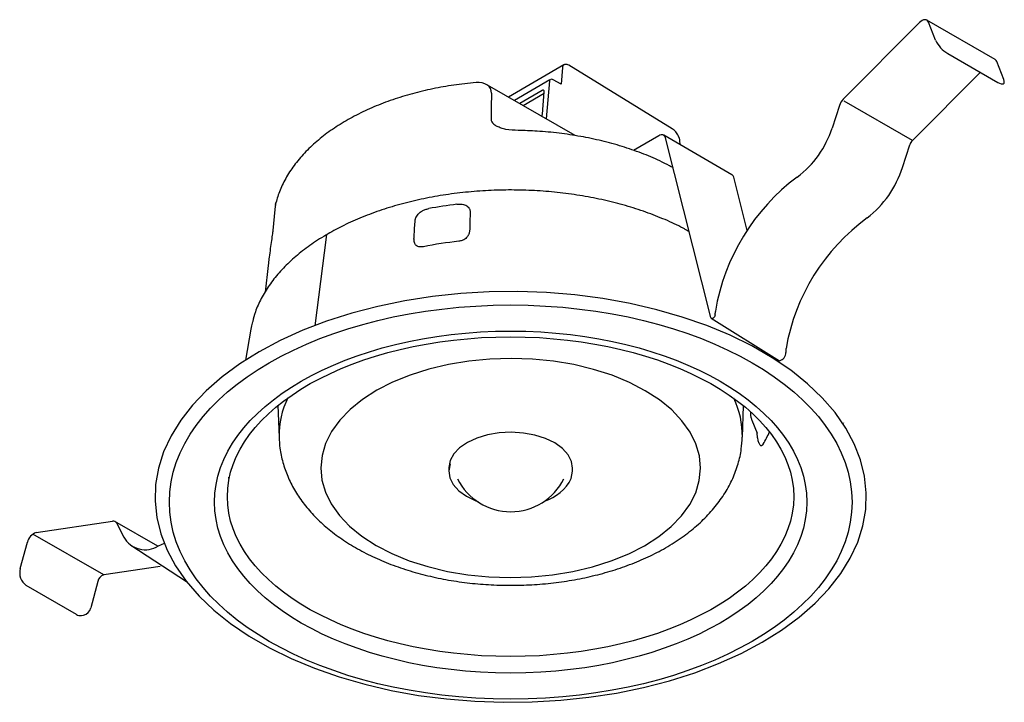
# Model space of a CAD drawing. Units: millimetres. Extents: x 646.6 to 696.6, y 568.6 to 603.2.
import ezdxf

# ---------------------------------------------------------------- set-up
doc = ezdxf.new("R2010")
doc.units = ezdxf.units.MM

msp = doc.modelspace()

# ---------------------------------------------------------------- linework, layer by layer
for p, q in [((692.27, 603.105), (688.393, 599.212)), ((696.104, 601.221), (692.636, 603.224)), ((693.076, 602.207), (692.716, 603.125)), ((693.699, 601.531), (696.242, 600.063)), ((696.544, 600.205), (696.184, 601.123)), ((674.198, 600.948), (671.398, 599.311)), ((674.131, 600.821), (674.064, 599.971)), ((679.696, 597.712), (674.453, 600.936)), ((691.901, 597.108), (695.355, 600.576)), ((673.5, 600.198), (671.692, 599.141)), ((673.467, 600.135), (673.313, 598.206)), ((674.064, 599.971), (673.664, 600.199)), ((674.78, 597.359), (670.327, 599.929)), ((673.1, 599.653), (671.96, 598.987)), ((673.113, 598.443), (673.204, 599.592)), ((673.197, 599.494), (672.146, 598.879)), ((691.901, 597.108), (688.433, 599.11)), ((688.198, 598.891), (687.824, 597.738)), ((679.029, 597.355), (677.738, 596.61)), ((682.742, 595.377), (679.274, 597.379)), ((681.668, 588.13), (679.365, 597.247)), ((680.109, 596.897), (680.109, 596.979)), ((691.399, 595.745), (691.771, 596.894)), ((683.515, 592.545), (682.833, 595.245)), ((659.551, 593.774), (659.402, 592.382)), ((659.562, 593.861), (659.553, 593.811)), ((659.562, 593.861), (659.58, 593.956)), ((662.129, 592.203), (661.559, 587.709)), ((659.183, 590.77), (659.037, 589.415)), ((659.197, 590.881), (659.181, 590.755)), ((659.199, 590.88), (659.187, 590.77)), ((681.683, 588.099), (685.154, 585.928)), ((681.892, 588.26), (681.892, 588.344)), ((658.308, 587.53), (658.044, 585.958)), ((685.481, 586.501), (685.479, 586.355)), ((659.687, 583.66), (659.739, 582.048)), ((683.268, 582.048), (683.32, 583.649)), ((683.755, 582.905), (684.012, 582.255)), ((688.422, 582.759), (688.408, 582.779)), ((684.045, 582.036), (684.012, 582.255)), ((657.179, 580.017), (657.167, 579.945)), ((668.358, 580.484), (668.358, 580.324)), ((674.582, 579.951), (674.649, 580.324)), ((674.649, 580.324), (674.649, 580.484)), ((647.408, 577.207), (651.285, 577.79)), ((653.584, 576.515), (651.41, 577.77)), ((651.48, 577.694), (651.854, 576.973)), ((650.836, 575.056), (647.246, 577.128)), ((646.602, 575.377), (646.962, 576.713)), ((652.215, 576.568), (655.042, 574.72)), ((653.619, 576.53), (653.93, 576.66)), ((653.711, 575.489), (650.836, 575.056)), ((649.447, 573.049), (646.904, 574.517)), ((650.539, 574.727), (650.178, 573.392)), ((649.705, 572.996), (649.813, 573.012))]:
    msp.add_line(p, q)
at = {"flags": 128}
for points in [[(692.716, 603.125), (692.686, 603.179), (692.645, 603.218), (692.594, 603.24), (692.535, 603.246), (692.471, 603.235), (692.404, 603.207), (692.336, 603.163), (692.27, 603.105)], [(696.242, 600.063), (696.329, 600.019), (696.407, 599.992), (696.472, 599.984), (696.522, 599.994), (696.556, 600.023), (696.571, 600.069), (696.567, 600.13), (696.544, 600.205)], [(670.529, 599.522), (670.517, 598.783), (670.507, 598.203)], [(679.365, 597.247), (679.346, 597.299), (679.319, 597.341), (679.284, 597.373), (679.241, 597.393), (679.194, 597.402), (679.141, 597.398), (679.086, 597.382), (679.029, 597.355)], [(659.553, 593.811), (659.552, 593.795), (659.551, 593.775)], [(666.595, 592.167), (666.625, 592.64), (666.648, 593.011)], [(669.45, 593.444), (669.435, 592.974), (669.423, 592.605)], [(659.413, 592.469), (659.403, 592.402), (659.402, 592.38)], [(684.277, 571.64), (685.263, 572.258), (686.16, 572.919), (686.962, 573.619), (687.664, 574.355), (688.261, 575.121), (688.749, 575.912), (689.126, 576.723), (689.388, 577.549), (689.534, 578.384), (689.564, 579.224), (689.476, 580.062), (689.272, 580.894), (688.952, 581.713), (688.519, 582.515), (687.976, 583.294), (687.326, 584.045), (686.573, 584.764), (685.723, 585.445), (684.781, 586.085), (683.752, 586.679), (682.644, 587.223), (681.464, 587.714), (680.219, 588.148), (678.917, 588.523), (677.568, 588.837), (676.179, 589.087), (674.76, 589.271), (673.319, 589.389), (671.867, 589.44), (670.413, 589.423), (668.966, 589.339), (667.535, 589.187), (666.13, 588.97), (664.759, 588.688), (663.433, 588.343), (662.159, 587.938), (660.945, 587.475), (659.8, 586.957), (658.731, 586.388)], [(681.892, 588.26), (681.876, 588.211), (681.851, 588.164), (681.817, 588.123), (681.78, 588.094), (681.742, 588.08), (681.709, 588.082), (681.683, 588.099), (681.668, 588.13)], [(658.386, 587.9), (658.34, 587.699), (658.308, 587.53)], [(658.731, 586.388), (657.744, 585.771), (656.847, 585.109), (656.045, 584.409), (655.343, 583.673), (654.746, 582.907), (654.258, 582.116), (653.881, 581.305), (653.619, 580.479), (653.473, 579.644), (653.443, 578.804), (653.531, 577.966), (653.736, 577.134), (654.055, 576.315), (654.488, 575.513), (655.031, 574.734), (655.681, 573.983), (656.434, 573.264), (657.284, 572.583), (658.227, 571.943), (659.255, 571.349), (660.363, 570.805), (661.544, 570.314), (662.789, 569.88), (664.09, 569.505), (665.44, 569.191), (666.828, 568.941), (668.248, 568.757), (669.688, 568.639), (671.14, 568.588), (672.594, 568.605), (674.042, 568.689), (675.473, 568.841), (676.878, 569.058), (678.248, 569.34), (679.574, 569.685), (680.849, 570.09), (682.062, 570.553), (683.207, 571.071), (684.277, 571.64)], [(678.305, 576.538), (679.028, 577.003), (679.656, 577.511), (680.181, 578.057), (680.597, 578.633), (680.899, 579.232), (681.083, 579.847), (681.146, 580.47), (681.088, 581.094), (680.909, 581.709), (680.612, 582.31), (680.201, 582.887), (679.68, 583.434), (679.057, 583.944), (678.338, 584.41), (677.534, 584.827), (676.653, 585.19), (675.708, 585.493), (674.71, 585.733), (673.672, 585.908), (672.606, 586.014), (671.527, 586.05), (670.447, 586.017), (669.381, 585.914), (668.341, 585.742), (667.341, 585.505), (666.393, 585.204), (665.51, 584.844), (664.702, 584.429)], [(664.702, 584.429), (663.98, 583.965), (663.352, 583.457), (662.826, 582.911), (662.41, 582.335), (662.108, 581.736), (661.925, 581.12), (661.861, 580.497), (661.919, 579.874), (662.098, 579.258), (662.395, 578.658), (662.806, 578.081), (663.327, 577.534), (663.951, 577.024), (664.669, 576.557), (665.474, 576.14), (666.354, 575.778), (667.299, 575.475), (668.297, 575.234), (669.335, 575.06), (670.401, 574.954), (671.48, 574.918), (672.56, 574.951), (673.627, 575.054), (674.666, 575.225), (675.666, 575.463), (676.614, 575.764), (677.497, 576.124), (678.305, 576.538)], [(683.752, 582.908), (683.753, 582.907), (683.755, 582.905)], [(674.649, 580.484), (674.595, 580.82), (674.422, 581.161), (674.137, 581.477), (673.751, 581.755), (673.278, 581.983), (672.737, 582.154), (672.149, 582.261), (671.536, 582.3), (670.922, 582.268), (670.33, 582.169), (669.783, 582.004), (669.303, 581.781), (668.906, 581.508), (668.61, 581.196), (668.425, 580.857)], [(668.425, 580.857), (668.358, 580.503), (668.358, 580.484)], [(668.425, 580.696), (668.358, 580.342), (668.412, 579.988), (668.585, 579.646), (668.87, 579.331), (669.257, 579.053), (669.729, 578.824), (669.834, 578.785)]]:
    msp.add_lwpolyline(points, dxfattribs=at)
for centre, radius, start, end in [((694.508, 602.902), 1.592, 205.9115, 239.4505), ((696.009, 601.062), 0.185, 19.2371, 59.1991), ((674.284, 600.822), 0.152, 124.4389, 180.3267), ((669.836, 599.08), 0.981, 60.0027, 95.0121), ((673.543, 600.135), 0.0764, 124.2708, 180.2318), ((673.583, 600.057), 0.163, 60.3075, 120.304), ((670.059, 599.542), 0.471, 357.4792, 55.285), ((688.98, 598.635), 0.823, 135.5457, 161.8931), ((683.083, 599.243), 4.974, 306.74, 342.3885), ((692.293, 596.723), 0.549, 135.5457, 161.8931), ((686.369, 597.344), 5.278, 307.8747, 342.3545), ((692.438, 586.686), 10.685, 126.6611, 170.5002), ((682.637, 595.207), 0.2, 10.8917, 58.2245), ((660.528, 593.707), 0.981, 165.2562, 173.8928), ((671.351, 572.478), 21.552, 96.8758, 100.7103), ((695.72, 584.779), 10.387, 126.0355, 170.1648), ((662.348, 592.192), 0.219, 123.3318, 177.1962), ((671.348, 570.025), 22.112, 96.4463, 101.1397), ((682.597, 588.341), 0.705, 171.1645, 179.8059), ((685.84, 586.495), 0.359, 170.6701, 179.0285), ((685.046, 586.347), 0.433, 284.4583, 1.0833), ((664.044, 582.127), 4.306, 153.5935, 180.9752), ((678.98, 582.131), 4.29, 358.858, 26.2152), ((679.525, 584.557), 5.588, 329.2529, 336.3645), ((671.504, 581.292), 3.025, 206.6685, 333.4614), ((672.557, 580.97), 2.267, 287.0347, 333.2864), ((651.32, 577.615), 0.178, 26.323, 101.3387), ((647.616, 576.571), 0.668, 108.1149, 167.794), ((652.946, 577.589), 1.254, 209.3999, 302.4516), ((647.356, 575.159), 0.785, 163.8439, 234.8539), ((650.974, 574.632), 0.446, 108.1149, 167.794), ((649.651, 573.385), 0.394, 238.7973, 277.8421), ((649.721, 573.466), 0.463, 281.461, 350.7919)]:
    msp.add_arc(centre, radius, start, end)
for centre, major_axis, ratio in [((671.504, 578.754), (-17.334, 0), 0.577288), ((671.504, 578.754), (-15.04, 0), 0.577288), ((671.496, 579.029), (-14.381, 0), 0.56429)]:
    msp.add_ellipse(centre, major_axis=major_axis, ratio=ratio)
for points, knots in [([(674.453, 600.933), (674.426, 600.948), (674.373, 600.978), (674.285, 600.98), (674.222, 600.967), (674.199, 600.948), (674.198, 600.946)], [0, 0, 0, 0, 0.333529, 0.665905, 0.979792, 1, 1, 1, 1]), ([(669.751, 600.057), (669.556, 600.038), (668.993, 599.984), (668.077, 599.847), (667.019, 599.628), (665.997, 599.35), (665.021, 599.015), (664.097, 598.624), (663.234, 598.181), (662.441, 597.686), (661.723, 597.144), (661.091, 596.557), (660.551, 595.932), (660.112, 595.274), (659.78, 594.615), (659.644, 594.167), (659.58, 593.956)], [0, 0, 0, 0, 0.039384, 0.113712, 0.188138, 0.262684, 0.337378, 0.412244, 0.48729, 0.562497, 0.637797, 0.712995, 0.787829, 0.861961, 0.935053, 1, 1, 1, 1]), ([(673.204, 599.592), (673.204, 599.609), (673.203, 599.644), (673.175, 599.669), (673.138, 599.671), (673.112, 599.659), (673.1, 599.653)], [0, 0, 0, 0, 0.270729, 0.56304, 0.790117, 1, 1, 1, 1]), ([(670.507, 598.203), (670.507, 598.179), (670.507, 598.131), (670.547, 598.052), (670.613, 597.975), (670.709, 597.892), (670.792, 597.849), (670.82, 597.828)], [0, 0, 0, 0, 0.166798, 0.33748, 0.523916, 0.735338, 1, 1, 1, 1]), ([(673.077, 598.342), (673.078, 598.343), (673.091, 598.36), (673.105, 598.398), (673.11, 598.428), (673.113, 598.443)], [0, 0, 0, 0, 0.050566, 0.543585, 1, 1, 1, 1]), ([(671.884, 597.625), (671.675, 597.634), (671.377, 597.647), (671.02, 597.732), (670.883, 597.798), (670.82, 597.828)], [0, 0, 0, 0, 0.559574, 0.796522, 1, 1, 1, 1]), ([(679.748, 595.728), (679.688, 595.76), (679.628, 595.791), (679.568, 595.823), (679.568, 595.823), (679.568, 595.823), (679.568, 595.823), (679.406, 595.909), (678.957, 596.146), (678.151, 596.478), (677.166, 596.82), (676.133, 597.102), (675.063, 597.327), (673.965, 597.491), (672.902, 597.593), (672.205, 597.615), (671.884, 597.625)], [-0.028347, -0.028347, -0.028347, -0.028347, 0, 0, 0, 0, 0, 0, 0.076858, 0.21207, 0.34712, 0.48197, 0.616624, 0.751114, 0.885482, 1, 1, 1, 1]), ([(680.102, 596.981), (680.102, 597.024), (680.103, 597.141), (680.028, 597.346), (679.889, 597.552), (679.769, 597.68), (679.699, 597.708), (679.696, 597.71)], [0, 0, 0, 0, 0.160258, 0.433966, 0.708569, 0.986272, 1, 1, 1, 1]), ([(680.568, 592.483), (680.51, 592.516), (680.453, 592.549), (680.395, 592.582), (680.395, 592.582), (680.395, 592.582), (680.395, 592.582), (680.35, 592.608), (680.023, 592.796), (679.348, 593.099), (678.376, 593.486), (677.344, 593.816), (676.268, 594.091), (675.156, 594.31), (674.017, 594.469), (672.858, 594.569), (671.688, 594.609), (670.518, 594.589), (669.354, 594.507), (668.208, 594.366), (667.086, 594.166), (665.999, 593.909), (664.953, 593.596), (663.958, 593.228), (663.042, 592.823), (662.491, 592.52), (662.228, 592.375)], [-0.012023, -0.012023, -0.012023, -0.012023, 0, 0, 0, 0, 0, 0, 0.009439, 0.068101, 0.126734, 0.185328, 0.243881, 0.302396, 0.36088, 0.419341, 0.47779, 0.536236, 0.594688, 0.653154, 0.711643, 0.770167, 0.828736, 0.887356, 0.946036, 1, 1, 1, 1]), ([(666.648, 593.011), (666.649, 593.025), (666.652, 593.054), (666.659, 593.097), (666.67, 593.139), (666.684, 593.181), (666.711, 593.244), (666.761, 593.328), (666.849, 593.426), (666.957, 593.51), (667.066, 593.569), (667.166, 593.609), (667.254, 593.636), (667.315, 593.649), (667.346, 593.655)], [0, 0, 0, 0, 0.052827, 0.10403, 0.15383, 0.202464, 0.250187, 0.377028, 0.500036, 0.622118, 0.749252, 0.82897, 0.912239, 1, 1, 1, 1]), ([(668.771, 593.876), (668.79, 593.878), (668.828, 593.882), (668.884, 593.885), (668.938, 593.885), (668.99, 593.883), (669.068, 593.874), (669.167, 593.852), (669.275, 593.801), (669.345, 593.742), (669.388, 593.687), (669.416, 593.638), (669.437, 593.58), (669.45, 593.514), (669.45, 593.468), (669.45, 593.444)], [0, 0, 0, 0, 0.053151, 0.104571, 0.154444, 0.202973, 0.250377, 0.377461, 0.499511, 0.624044, 0.686352, 0.749266, 0.829443, 0.91265, 1, 1, 1, 1]), ([(669.423, 592.605), (669.422, 592.586), (669.42, 592.55), (669.413, 592.497), (669.403, 592.446), (669.39, 592.397), (669.373, 592.351), (669.352, 592.307), (669.328, 592.265), (669.288, 592.207), (669.224, 592.137), (669.131, 592.075), (669.039, 592.035), (668.954, 592.01), (668.895, 592.002), (668.865, 591.998)], [0, 0, 0, 0, 0.072032, 0.140819, 0.206547, 0.269431, 0.329717, 0.387683, 0.443644, 0.49795, 0.626689, 0.748325, 0.8292, 0.912235, 1, 1, 1, 1]), ([(662.228, 592.375), (662.082, 592.288), (661.658, 592.037), (661.015, 591.587), (660.33, 591.014), (659.733, 590.405), (659.229, 589.764), (658.827, 589.097), (658.546, 588.482), (658.444, 588.086), (658.403, 587.924)], [0, 0, 0, 0, 0.073507, 0.212883, 0.352333, 0.491629, 0.630536, 0.768758, 0.905995, 1, 1, 1, 1]), ([(659.402, 592.382), (659.388, 592.271), (659.36, 592.044), (659.297, 591.615), (659.237, 591.217), (659.209, 590.981), (659.197, 590.881)], [0, 0, 0, 0, 0.251721, 0.514115, 0.792924, 1, 1, 1, 1]), ([(667.076, 591.721), (667.061, 591.718), (667.032, 591.713), (666.99, 591.708), (666.949, 591.706), (666.911, 591.707), (666.874, 591.711), (666.817, 591.722), (666.743, 591.753), (666.675, 591.814), (666.629, 591.892), (666.604, 591.977), (666.592, 592.07), (666.594, 592.134), (666.595, 592.167)], [0, 0, 0, 0, 0.044393, 0.087333, 0.129101, 0.170004, 0.210367, 0.25053, 0.37219, 0.500931, 0.620129, 0.750657, 0.870884, 1, 1, 1, 1]), ([(683.684, 583.337), (683.678, 583.3), (683.676, 583.209), (683.694, 583.088), (683.725, 582.981), (683.743, 582.932), (683.752, 582.908)], [0.2483112, 0.2483112, 0.2483112, 0.2483112, 0.4518747, 0.7312916, 0.8677661, 1, 1, 1, 1]), ([(659.748, 582.056), (659.756, 581.868), (659.773, 581.434), (659.922, 580.764), (660.168, 580.054), (660.513, 579.369), (660.952, 578.71), (661.484, 578.082), (662.109, 577.489), (662.821, 576.936), (663.616, 576.431), (664.484, 575.978), (665.414, 575.582), (666.396, 575.247), (667.42, 574.974), (668.477, 574.764), (669.558, 574.618), (670.654, 574.536), (671.756, 574.519), (672.857, 574.566), (673.946, 574.677), (675.017, 574.852), (676.06, 575.091), (677.068, 575.393), (678.031, 575.759), (678.792, 576.112), (679.221, 576.351), (679.364, 576.431)], [0, 0, 0, 0, 0.028217, 0.065359, 0.102662, 0.14048, 0.179102, 0.218705, 0.259319, 0.300817, 0.34295, 0.385438, 0.428032, 0.470561, 0.51297, 0.555251, 0.597422, 0.639516, 0.681574, 0.723641, 0.765752, 0.807949, 0.85028, 0.892789, 0.935514, 0.978472, 1, 1, 1, 1]), ([(679.364, 576.431), (679.515, 576.521), (679.946, 576.777), (680.602, 577.245), (681.298, 577.851), (681.9, 578.509), (682.4, 579.208), (682.791, 579.938), (683.065, 580.687), (683.229, 581.392), (683.25, 581.847), (683.26, 582.045)], [0, 0, 0, 0, 0.067893, 0.193709, 0.319466, 0.443936, 0.566068, 0.685042, 0.800571, 0.912962, 1, 1, 1, 1]), ([(684.327, 581.701), (684.322, 581.692), (684.312, 581.676), (684.297, 581.656), (684.281, 581.64), (684.266, 581.628), (684.251, 581.62), (684.225, 581.613), (684.189, 581.623), (684.15, 581.669), (684.117, 581.736), (684.089, 581.818), (684.065, 581.919), (684.052, 581.996), (684.045, 582.036)], [0, 0, 0, 0, 0.044618, 0.087766, 0.12974, 0.170859, 0.211465, 0.251912, 0.373315, 0.502259, 0.612357, 0.730557, 0.859173, 1, 1, 1, 1])]:
    msp.add_open_spline(points, degree=3, knots=knots)

doc.saveas('drawing.dxf')
